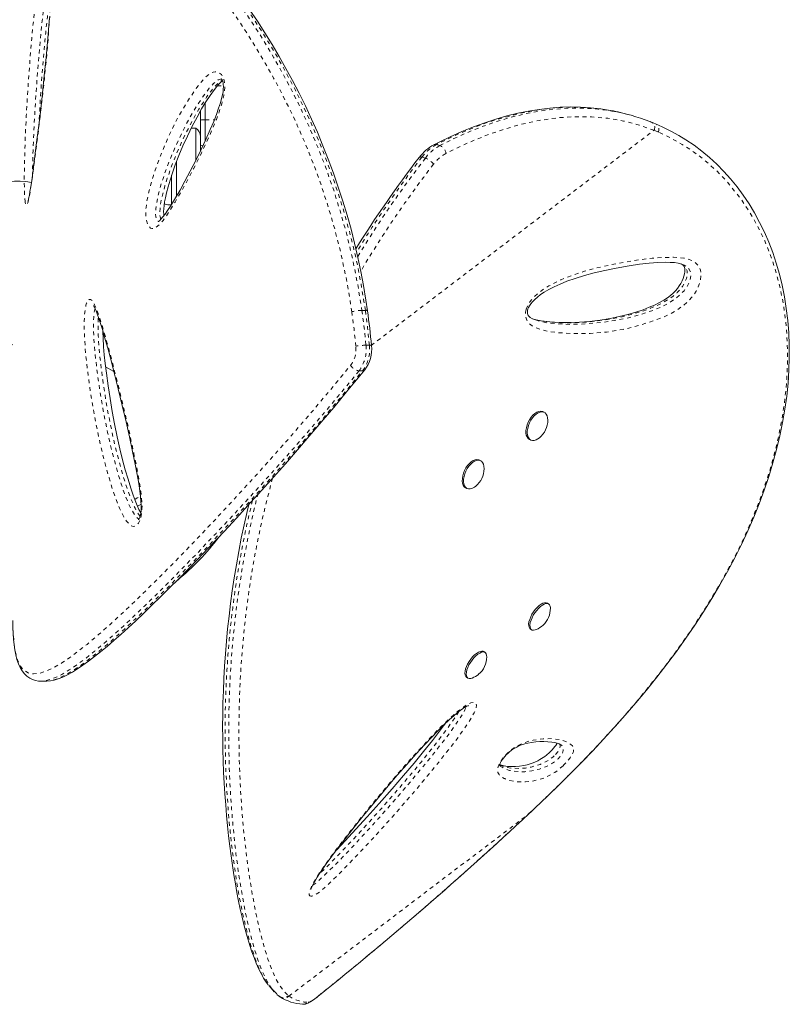
# Model space of a CAD drawing. Extents: x 2179 to 2739, y 1792 to 2365.
# Drawn here: x 2615 to 2635, y 2038 to 2063 of the extents above; entities that cross this region are included whole.
import ezdxf

# ---------------------------------------------------------------- set-up
doc = ezdxf.new("R2010")
doc.units = 0
doc.header["$LTSCALE"] = 0.125
doc.header["$MEASUREMENT"] = 0
doc.linetypes.add('PHANTOM', pattern=[0.5, 0.25, -0.05, 0.05, -0.05, 0.05, -0.05])
doc.layers.get('0').update_dxf_attribs({"linetype": 'CONTINUOUS'})

msp = doc.modelspace()

# ---------------------------------------------------------------- linework, layer by layer
at = {"color": 8, "linetype": 'PHANTOM', "lineweight": 0}
for p, q in [((2620.434, 2061.676), (2620.589, 2061.676)), ((2620.121, 2060.801), (2620.357, 2060.801)), ((2624.428, 2054.942), (2631.774, 2060.525)), ((2631.885, 2060.479), (2631.774, 2060.525)), ((2626.122, 2060.155), (2626.211, 2060.13)), ((2625.835, 2059.803), (2625.745, 2059.827)), ((2624.188, 2055.851), (2624.276, 2055.851)), ((2624.293, 2054.946), (2624.381, 2054.946)), ((2622.292, 2038.049), (2628.516, 2042.78)), ((2628.516, 2042.78), (2628.676, 2042.93)), ((2628.516, 2042.78), (2628.519, 2042.781)), ((2628.676, 2042.93), (2628.678, 2042.932)), ((2622.278, 2038.06), (2622.292, 2038.049)), ((2623.052, 2038.052), (2623.044, 2038.044))]:
    msp.add_line(p, q, dxfattribs=at)
at = {"color": 7, "linetype": 'Continuous', "lineweight": 15}
for p, q in [((2620.121, 2061.239), (2620.121, 2060.801)), ((2619.996, 2060.786), (2619.996, 2061.029)), ((2631.179, 2060.914), (2631.09, 2060.938)), ((2619.996, 2060.137), (2619.996, 2060.786)), ((2620.121, 2060.801), (2620.121, 2060.257)), ((2619.871, 2060.579), (2619.756, 2060.579)), ((2619.871, 2060.579), (2619.871, 2059.746)), ((2619.996, 2059.992), (2619.996, 2060.137)), ((2619.371, 2059.708), (2619.371, 2058.819)), ((2619.246, 2058.612), (2619.246, 2059.357)), ((2628.672, 2055.615), (2628.684, 2055.611)), ((2617.532, 2054.388), (2617.744, 2054.266)), ((2628.921, 2053.206), (2628.886, 2053.222)), ((2628.539, 2052.502), (2628.574, 2052.485)), ((2627.268, 2051.949), (2627.233, 2051.966)), ((2626.886, 2051.245), (2626.921, 2051.228)), ((2629.039, 2048.227), (2629.004, 2048.25)), ((2628.558, 2047.587), (2628.593, 2047.563)), ((2627.386, 2046.97), (2627.351, 2046.994)), ((2615.86, 2046.227), (2615.984, 2046.227)), ((2626.904, 2046.33), (2626.939, 2046.306)), ((2629.375, 2044.555), (2629.362, 2044.567)), ((2621.981, 2038.097), (2622.025, 2038.056)), ((2622.028, 2038.06), (2622.041, 2038.049)), ((2622.041, 2038.049), (2622.06, 2038.035))]:
    msp.add_line(p, q, dxfattribs=at)
at = {"color": 8, "linetype": 'PHANTOM', "lineweight": 0, "flags": 128}
for points in [[(2616.135, 2068.123), (2616.212, 2068.117), (2616.338, 2068.091), (2616.472, 2068.052), (2616.698, 2067.963), (2616.914, 2067.857), (2617.143, 2067.727), (2617.356, 2067.591), (2617.579, 2067.437), (2617.832, 2067.248), (2618.096, 2067.036), (2618.369, 2066.802), (2618.651, 2066.546), (2618.871, 2066.336), (2619.095, 2066.113), (2619.439, 2065.753), (2619.731, 2065.43), (2620.026, 2065.087), (2620.264, 2064.797), (2620.502, 2064.494), (2620.741, 2064.178), (2620.98, 2063.848), (2621.33, 2063.334), (2621.619, 2062.882), (2621.902, 2062.41), (2622.123, 2062.017), (2622.34, 2061.611), (2622.55, 2061.192), (2622.753, 2060.76), (2622.993, 2060.207), (2623.219, 2059.637), (2623.428, 2059.049), (2623.62, 2058.444), (2623.793, 2057.823), (2623.947, 2057.18), (2624.078, 2056.524), (2624.188, 2055.851), (2624.188, 2055.851), (2624.188, 2055.851)], [(2624.276, 2055.851), (2624.276, 2055.851), (2624.232, 2056.136), (2624.157, 2056.58), (2624.071, 2057.02), (2623.978, 2057.439), (2623.876, 2057.852), (2623.764, 2058.263), (2623.643, 2058.667), (2623.401, 2059.39), (2623.133, 2060.093), (2622.856, 2060.74), (2622.658, 2061.166), (2622.452, 2061.58), (2622.238, 2061.985), (2622.018, 2062.378), (2621.792, 2062.761), (2621.561, 2063.131), (2621.326, 2063.491), (2621.089, 2063.838), (2620.854, 2064.164), (2620.618, 2064.479), (2620.381, 2064.781), (2620.144, 2065.072), (2619.907, 2065.351), (2619.672, 2065.617), (2619.438, 2065.871), (2619.206, 2066.111), (2618.982, 2066.335), (2618.762, 2066.546), (2618.53, 2066.758), (2618.304, 2066.956), (2617.975, 2067.226), (2617.659, 2067.463), (2617.36, 2067.665), (2617.077, 2067.833), (2616.813, 2067.965), (2616.569, 2068.06), (2616.432, 2068.098), (2616.303, 2068.122), (2616.243, 2068.126)], [(2623.924, 2055.813), (2623.878, 2056.109), (2623.771, 2056.722), (2623.641, 2057.329), (2623.491, 2057.927), (2623.323, 2058.508), (2623.138, 2059.077), (2622.941, 2059.619), (2622.73, 2060.148), (2622.51, 2060.654), (2622.312, 2061.073), (2622.107, 2061.483), (2621.895, 2061.881), (2621.677, 2062.269), (2621.453, 2062.645), (2621.225, 2063.01), (2620.993, 2063.362), (2620.758, 2063.703), (2620.524, 2064.026), (2620.29, 2064.336), (2620.055, 2064.635), (2619.82, 2064.921), (2619.585, 2065.196), (2619.352, 2065.458), (2619.12, 2065.707), (2618.891, 2065.944), (2618.669, 2066.165), (2618.45, 2066.373), (2618.172, 2066.626), (2617.902, 2066.857), (2617.64, 2067.067), (2617.387, 2067.256), (2617.13, 2067.432), (2616.907, 2067.571), (2616.694, 2067.689), (2616.512, 2067.777), (2616.288, 2067.865), (2616.082, 2067.92), (2615.903, 2067.942), (2615.752, 2067.935), (2615.618, 2067.899), (2615.502, 2067.836), (2615.401, 2067.744), (2615.335, 2067.654), (2615.279, 2067.547), (2615.231, 2067.421), (2615.192, 2067.277), (2615.162, 2067.113), (2615.14, 2066.929), (2615.132, 2066.814)], [(2615.447, 2058.653), (2615.444, 2058.675), (2615.432, 2058.784), (2615.427, 2058.887), (2615.423, 2058.995), (2615.42, 2059.194), (2615.421, 2059.394), (2615.424, 2059.593), (2615.435, 2060.035), (2615.452, 2060.47), (2615.473, 2060.898), (2615.497, 2061.321), (2615.524, 2061.738), (2615.567, 2062.33), (2615.616, 2062.912), (2615.651, 2063.297), (2615.691, 2063.675), (2615.734, 2064.046), (2615.785, 2064.4), (2615.811, 2064.549), (2615.84, 2064.687), (2615.868, 2064.788), (2615.899, 2064.869), (2615.919, 2064.902), (2615.941, 2064.922), (2615.963, 2064.925), (2615.985, 2064.909), (2616.005, 2064.879), (2616.023, 2064.836), (2616.046, 2064.759), (2616.065, 2064.664), (2616.078, 2064.572), (2616.088, 2064.475), (2616.097, 2064.296), (2616.1, 2064.112), (2616.097, 2063.86), (2616.087, 2063.609), (2616.072, 2063.362), (2616.055, 2063.118), (2616.003, 2062.492), (2615.944, 2061.88), (2615.878, 2061.281), (2615.809, 2060.698), (2615.738, 2060.131), (2615.666, 2059.583), (2615.63, 2059.319), (2615.593, 2059.065), (2615.554, 2058.831), (2615.537, 2058.743), (2615.519, 2058.666), (2615.507, 2058.626), (2615.494, 2058.596), (2615.475, 2058.582), (2615.457, 2058.613), (2615.447, 2058.653)], [(2616.066, 2064.603), (2616.051, 2064.548), (2616.024, 2064.421), (2616, 2064.284), (2615.95, 2063.942), (2615.907, 2063.582), (2615.867, 2063.209), (2615.831, 2062.829), (2615.782, 2062.252), (2615.738, 2061.667), (2615.711, 2061.258), (2615.686, 2060.845), (2615.665, 2060.425), (2615.648, 2060), (2615.637, 2059.568), (2615.634, 2059.388), (2615.634, 2059.385)], [(2620.598, 2061.851), (2620.617, 2061.769), (2620.624, 2061.648), (2620.617, 2061.539), (2620.6, 2061.432), (2620.548, 2061.214), (2620.481, 2061.007), (2620.407, 2060.809), (2620.219, 2060.36), (2620.019, 2059.933), (2619.813, 2059.524), (2619.656, 2059.227), (2619.498, 2058.94), (2619.337, 2058.663), (2619.317, 2058.629), (2619.296, 2058.596), (2619.276, 2058.563), (2619.194, 2058.432), (2619.11, 2058.304), (2619.023, 2058.183), (2618.933, 2058.078), (2618.839, 2058), (2618.769, 2057.972), (2618.733, 2057.972), (2618.698, 2057.987), (2618.649, 2058.037), (2618.611, 2058.12), (2618.589, 2058.21), (2618.578, 2058.297), (2618.575, 2058.387), (2618.581, 2058.517), (2618.597, 2058.644), (2618.644, 2058.893), (2618.705, 2059.129), (2618.774, 2059.355), (2618.955, 2059.866), (2619.159, 2060.352), (2619.383, 2060.809), (2619.629, 2061.235), (2619.894, 2061.626), (2620.012, 2061.777), (2620.136, 2061.911), (2620.27, 2062.011), (2620.323, 2062.035), (2620.378, 2062.046), (2620.424, 2062.043), (2620.47, 2062.027), (2620.537, 2061.971), (2620.589, 2061.878), (2620.598, 2061.851)], [(2620.541, 2061.858), (2620.538, 2061.859), (2620.457, 2061.831), (2620.334, 2061.739), (2620.22, 2061.615), (2620.112, 2061.475), (2619.898, 2061.158), (2619.698, 2060.817), (2619.511, 2060.458), (2619.331, 2060.074), (2619.164, 2059.672), (2619.014, 2059.25), (2618.948, 2059.039), (2618.891, 2058.819), (2618.847, 2058.587), (2618.834, 2058.488), (2618.829, 2058.386), (2618.837, 2058.275), (2618.849, 2058.227), (2618.866, 2058.189), (2618.888, 2058.166), (2618.919, 2058.16)], [(2618.965, 2058.214), (2618.962, 2058.218), (2618.948, 2058.276), (2618.941, 2058.331), (2618.94, 2058.39), (2618.946, 2058.497), (2618.959, 2058.603), (2618.985, 2058.742), (2619.016, 2058.877), (2619.072, 2059.083), (2619.134, 2059.283), (2619.273, 2059.669), (2619.426, 2060.043), (2619.592, 2060.403), (2619.767, 2060.746), (2619.953, 2061.074), (2620.154, 2061.385), (2620.26, 2061.531), (2620.372, 2061.667), (2620.474, 2061.768), (2620.528, 2061.811), (2620.559, 2061.829)], [(2630.591, 2061.047), (2630.389, 2061.08), (2630.065, 2061.113), (2629.738, 2061.126), (2629.405, 2061.12), (2629.07, 2061.095), (2628.802, 2061.062), (2628.262, 2060.961), (2627.719, 2060.816), (2627.32, 2060.683), (2626.92, 2060.527), (2626.521, 2060.351), (2626.122, 2060.155)], [(2626.211, 2060.13), (2626.572, 2060.309), (2626.935, 2060.472), (2627.3, 2060.618), (2627.667, 2060.747), (2628.039, 2060.859), (2628.412, 2060.95), (2628.786, 2061.022), (2629.159, 2061.071), (2629.45, 2061.094), (2629.739, 2061.102), (2630.027, 2061.096), (2630.312, 2061.075), (2630.595, 2061.039), (2630.68, 2061.023)], [(2631.774, 2060.525), (2631.383, 2060.661), (2630.982, 2060.765), (2630.573, 2060.836), (2630.146, 2060.874), (2629.713, 2060.879), (2629.276, 2060.851), (2628.798, 2060.783), (2628.317, 2060.679), (2627.836, 2060.541), (2627.345, 2060.366), (2626.854, 2060.159), (2626.367, 2059.922)], [(2631.885, 2060.479), (2631.897, 2060.536), (2631.894, 2060.599), (2631.883, 2060.629), (2631.867, 2060.657), (2631.843, 2060.679), (2631.827, 2060.687)], [(2628.676, 2042.93), (2629.129, 2043.363), (2629.574, 2043.801), (2630.012, 2044.247), (2630.437, 2044.697), (2630.852, 2045.154), (2631.257, 2045.62), (2631.647, 2046.091), (2632.022, 2046.567), (2632.403, 2047.079), (2632.763, 2047.594), (2633.104, 2048.116), (2633.422, 2048.642), (2633.642, 2049.031), (2633.849, 2049.422), (2634.043, 2049.815), (2634.224, 2050.21), (2634.393, 2050.609), (2634.546, 2051.008), (2634.686, 2051.409), (2634.811, 2051.81), (2634.918, 2052.204), (2635.01, 2052.597), (2635.118, 2053.172), (2635.175, 2053.585), (2635.214, 2053.995), (2635.235, 2054.405), (2635.238, 2054.811), (2635.221, 2055.217), (2635.185, 2055.618), (2635.129, 2056.016), (2635.053, 2056.406), (2634.928, 2056.885), (2634.799, 2057.274), (2634.647, 2057.652), (2634.471, 2058.021), (2634.272, 2058.375), (2634, 2058.781), (2633.682, 2059.175), (2633.388, 2059.481), (2633.071, 2059.761), (2632.796, 2059.97), (2632.507, 2060.159), (2632.202, 2060.328), (2631.885, 2060.48)], [(2628.451, 2055.879), (2628.462, 2055.911), (2628.52, 2056.03), (2628.581, 2056.115), (2628.648, 2056.191), (2628.775, 2056.307), (2628.909, 2056.404), (2629.044, 2056.486), (2629.351, 2056.642), (2629.658, 2056.767), (2629.966, 2056.866), (2630.273, 2056.948), (2630.578, 2057.018), (2631.01, 2057.104), (2631.439, 2057.17), (2631.722, 2057.203), (2632.002, 2057.224), (2632.279, 2057.23), (2632.546, 2057.206), (2632.661, 2057.18), (2632.769, 2057.139), (2632.852, 2057.089), (2632.922, 2057.017), (2632.955, 2056.962), (2632.978, 2056.897), (2632.991, 2056.821), (2632.991, 2056.737), (2632.981, 2056.656), (2632.96, 2056.573), (2632.918, 2056.459), (2632.864, 2056.35), (2632.808, 2056.263), (2632.748, 2056.183), (2632.633, 2056.062), (2632.513, 2055.961), (2632.345, 2055.845), (2632.175, 2055.751), (2632.005, 2055.673), (2631.837, 2055.606), (2631.401, 2055.463), (2630.968, 2055.357), (2630.538, 2055.287), (2630.113, 2055.251), (2629.692, 2055.247), (2629.277, 2055.273), (2629.074, 2055.298), (2628.875, 2055.341), (2628.684, 2055.41), (2628.609, 2055.45), (2628.54, 2055.502), (2628.501, 2055.544), (2628.468, 2055.595), (2628.437, 2055.69), (2628.436, 2055.806), (2628.451, 2055.879)], [(2632.479, 2057.055), (2632.504, 2057.044), (2632.555, 2057.004), (2632.599, 2056.95), (2632.629, 2056.875), (2632.634, 2056.785), (2632.614, 2056.682), (2632.587, 2056.607), (2632.553, 2056.538), (2632.511, 2056.472), (2632.446, 2056.387), (2632.373, 2056.311), (2632.266, 2056.22), (2632.156, 2056.143), (2632.039, 2056.072), (2631.921, 2056.01), (2631.684, 2055.906), (2631.441, 2055.819), (2631.199, 2055.747), (2630.853, 2055.665), (2630.509, 2055.604), (2630.019, 2055.546), (2629.533, 2055.525), (2629.285, 2055.53), (2629.039, 2055.549), (2628.795, 2055.586), (2628.675, 2055.615), (2628.616, 2055.635)], [(2628.697, 2055.606), (2628.8, 2055.57), (2628.992, 2055.53), (2629.188, 2055.507), (2629.595, 2055.487), (2630.007, 2055.499), (2630.423, 2055.539), (2630.742, 2055.586), (2631.064, 2055.649), (2631.388, 2055.732), (2631.715, 2055.84), (2631.928, 2055.926), (2632.142, 2056.034), (2632.354, 2056.174), (2632.455, 2056.259), (2632.552, 2056.361), (2632.639, 2056.486), (2632.678, 2056.562), (2632.707, 2056.642), (2632.727, 2056.746), (2632.719, 2056.846), (2632.679, 2056.929), (2632.622, 2056.986), (2632.554, 2057.027), (2632.534, 2057.034)], [(2618.419, 2050.395), (2618.383, 2050.324), (2618.351, 2050.283), (2618.316, 2050.255), (2618.249, 2050.24), (2618.2, 2050.256), (2618.153, 2050.29), (2618.075, 2050.379), (2618.004, 2050.493), (2617.894, 2050.716), (2617.795, 2050.964), (2617.705, 2051.229), (2617.622, 2051.503), (2617.476, 2052.034), (2617.347, 2052.588), (2617.233, 2053.162), (2617.135, 2053.753), (2617.054, 2054.359), (2617.015, 2054.721), (2616.987, 2055.09), (2616.977, 2055.332), (2616.976, 2055.575), (2616.984, 2055.72), (2616.998, 2055.86), (2617.021, 2055.985), (2617.038, 2056.039), (2617.058, 2056.084), (2617.101, 2056.133), (2617.142, 2056.135), (2617.169, 2056.118), (2617.194, 2056.089), (2617.247, 2055.997), (2617.295, 2055.885), (2617.391, 2055.614), (2617.481, 2055.323), (2617.567, 2055.018), (2617.651, 2054.708), (2617.814, 2054.084), (2617.972, 2053.446), (2618.125, 2052.794), (2618.269, 2052.129), (2618.334, 2051.808), (2618.394, 2051.481), (2618.445, 2051.147), (2618.465, 2050.97), (2618.477, 2050.789), (2618.476, 2050.698), (2618.47, 2050.607), (2618.456, 2050.519), (2618.435, 2050.439), (2618.419, 2050.395)], [(2617.26, 2055.9), (2617.251, 2055.874), (2617.235, 2055.79), (2617.223, 2055.677), (2617.218, 2055.56), (2617.218, 2055.34), (2617.228, 2055.121), (2617.255, 2054.766), (2617.292, 2054.419), (2617.373, 2053.824), (2617.47, 2053.244), (2617.583, 2052.681), (2617.711, 2052.136), (2617.854, 2051.614), (2617.935, 2051.35), (2618.022, 2051.095), (2618.117, 2050.857), (2618.223, 2050.642), (2618.284, 2050.542), (2618.352, 2050.464), (2618.386, 2050.44), (2618.398, 2050.436)], [(2624.028, 2054.922), (2623.982, 2055.369), (2623.924, 2055.813)], [(2624.188, 2055.851), (2624.246, 2055.4), (2624.293, 2054.946)], [(2624.381, 2054.946), (2624.334, 2055.4), (2624.276, 2055.851)], [(2618.427, 2050.506), (2618.409, 2050.526), (2618.352, 2050.613), (2618.298, 2050.713), (2618.183, 2050.971), (2618.079, 2051.255), (2617.985, 2051.555), (2617.898, 2051.864), (2617.766, 2052.384), (2617.648, 2052.922), (2617.544, 2053.477), (2617.456, 2054.048), (2617.385, 2054.634), (2617.359, 2054.912), (2617.34, 2055.196), (2617.334, 2055.483), (2617.338, 2055.639), (2617.342, 2055.686)], [(2615.121, 2047.799), (2615.13, 2047.488), (2615.152, 2047.213), (2615.19, 2046.977), (2615.242, 2046.782), (2615.31, 2046.631), (2615.406, 2046.512), (2615.523, 2046.441), (2615.66, 2046.415), (2615.822, 2046.432), (2616.005, 2046.491), (2616.208, 2046.588), (2616.398, 2046.701), (2616.602, 2046.839), (2616.819, 2047), (2617.049, 2047.182), (2617.348, 2047.434), (2617.664, 2047.714), (2617.996, 2048.02), (2618.342, 2048.349), (2618.777, 2048.773), (2619.231, 2049.228), (2619.702, 2049.711), (2620.189, 2050.221), (2620.69, 2050.756), (2621.203, 2051.313), (2621.727, 2051.892), (2622.26, 2052.493), (2622.8, 2053.116), (2623.345, 2053.761), (2623.893, 2054.423)], [(2624.112, 2054.281), (2623.564, 2053.616), (2623.019, 2052.97), (2622.478, 2052.346), (2621.942, 2051.741), (2621.415, 2051.157), (2620.902, 2050.598), (2620.4, 2050.063), (2619.911, 2049.549), (2619.436, 2049.061), (2618.981, 2048.604), (2618.544, 2048.177), (2618.196, 2047.846), (2617.863, 2047.539), (2617.545, 2047.257), (2617.243, 2047.002), (2617.012, 2046.818), (2616.794, 2046.656), (2616.588, 2046.517), (2616.396, 2046.403), (2616.245, 2046.327), (2616.104, 2046.272), (2615.974, 2046.238), (2615.861, 2046.227)], [(2615.984, 2046.228), (2616.087, 2046.236), (2616.218, 2046.269), (2616.36, 2046.324), (2616.514, 2046.401), (2616.704, 2046.514), (2616.907, 2046.652), (2617.124, 2046.814), (2617.354, 2046.997), (2617.65, 2047.248), (2617.964, 2047.528), (2618.295, 2047.833), (2618.642, 2048.164), (2619.077, 2048.591), (2619.532, 2049.049), (2620.003, 2049.535), (2620.49, 2050.047), (2620.993, 2050.586), (2621.509, 2051.15), (2622.032, 2051.732), (2622.564, 2052.336), (2623.106, 2052.964), (2623.654, 2053.615), (2624.201, 2054.281)], [(2624.201, 2054.281), (2624.157, 2054.281), (2624.112, 2054.281)], [(2621.869, 2051.496), (2621.859, 2051.459), (2621.745, 2051.029), (2621.639, 2050.598), (2621.542, 2050.164), (2621.453, 2049.731), (2621.372, 2049.299), (2621.302, 2048.879), (2621.239, 2048.462), (2621.185, 2048.049), (2621.138, 2047.639), (2621.098, 2047.234), (2621.065, 2046.834), (2621.038, 2046.441), (2621.018, 2046.054), (2621.003, 2045.622), (2620.994, 2045.2), (2620.993, 2044.789), (2620.998, 2044.39), (2621.008, 2044.003), (2621.024, 2043.628), (2621.044, 2043.266), (2621.068, 2042.917), (2621.095, 2042.59), (2621.125, 2042.275), (2621.161, 2041.946), (2621.199, 2041.632), (2621.239, 2041.332), (2621.282, 2041.045), (2621.327, 2040.772), (2621.397, 2040.388), (2621.47, 2040.034), (2621.561, 2039.65), (2621.654, 2039.308), (2621.748, 2039.008), (2621.845, 2038.748), (2621.943, 2038.525), (2622.044, 2038.34), (2622.16, 2038.178), (2622.278, 2038.06)], [(2618.287, 2050.945), (2618.352, 2050.984), (2618.437, 2051.021)], [(2621.859, 2038.235), (2621.78, 2038.342), (2621.68, 2038.521), (2621.582, 2038.739), (2621.485, 2038.997), (2621.39, 2039.296), (2621.297, 2039.634), (2621.206, 2040.016), (2621.158, 2040.243), (2621.111, 2040.485), (2621.065, 2040.74), (2621.02, 2041.011), (2620.977, 2041.297), (2620.916, 2041.757), (2620.861, 2042.253), (2620.831, 2042.567), (2620.804, 2042.896), (2620.78, 2043.239), (2620.76, 2043.597), (2620.744, 2043.969), (2620.734, 2044.357), (2620.728, 2044.759), (2620.73, 2045.177), (2620.738, 2045.609), (2620.754, 2046.055), (2620.773, 2046.436), (2620.799, 2046.827), (2620.832, 2047.226), (2620.872, 2047.634), (2620.919, 2048.05), (2620.975, 2048.474), (2621.039, 2048.903), (2621.111, 2049.338), (2621.191, 2049.766), (2621.279, 2050.198), (2621.376, 2050.631), (2621.481, 2051.064)], [(2621.346, 2050.915), (2621.292, 2050.694), (2621.193, 2050.258), (2621.103, 2049.822), (2621.021, 2049.386), (2620.95, 2048.964), (2620.887, 2048.545), (2620.831, 2048.129), (2620.783, 2047.717), (2620.743, 2047.309), (2620.709, 2046.907), (2620.682, 2046.511), (2620.661, 2046.122), (2620.645, 2045.686), (2620.636, 2045.26), (2620.635, 2044.847), (2620.639, 2044.446), (2620.649, 2044.058), (2620.675, 2043.493), (2620.71, 2042.959), (2620.737, 2042.631), (2620.768, 2042.316), (2620.804, 2041.983), (2620.843, 2041.666), (2620.885, 2041.362), (2620.928, 2041.074), (2620.973, 2040.806), (2621.02, 2040.552), (2621.067, 2040.311), (2621.116, 2040.084), (2621.208, 2039.705), (2621.302, 2039.368), (2621.398, 2039.074), (2621.496, 2038.819), (2621.596, 2038.602), (2621.698, 2038.424), (2621.767, 2038.333)], [(2622.864, 2040.644), (2622.833, 2040.656), (2622.819, 2040.679), (2622.815, 2040.712), (2622.834, 2040.798), (2622.865, 2040.874), (2622.906, 2040.956), (2622.997, 2041.112), (2623.101, 2041.273), (2623.292, 2041.548), (2623.495, 2041.824), (2623.704, 2042.098), (2623.917, 2042.369), (2624.322, 2042.875), (2624.735, 2043.376), (2625.153, 2043.866), (2625.576, 2044.342), (2626.003, 2044.8), (2626.255, 2045.056), (2626.508, 2045.296), (2626.671, 2045.438), (2626.832, 2045.56), (2626.925, 2045.619), (2627.013, 2045.662), (2627.089, 2045.679), (2627.119, 2045.675), (2627.143, 2045.66), (2627.161, 2045.602), (2627.15, 2045.527), (2627.129, 2045.469), (2627.102, 2045.407), (2627.024, 2045.266), (2626.933, 2045.124), (2626.72, 2044.819), (2626.495, 2044.52), (2626.262, 2044.225), (2626.026, 2043.933), (2625.551, 2043.364), (2625.067, 2042.805), (2624.574, 2042.256), (2624.075, 2041.72), (2623.835, 2041.469), (2623.593, 2041.224), (2623.351, 2040.988), (2623.225, 2040.872), (2623.1, 2040.766), (2623.04, 2040.72), (2622.983, 2040.683), (2622.931, 2040.657), (2622.887, 2040.644), (2622.864, 2040.644)], [(2622.908, 2040.93), (2622.911, 2040.932), (2622.994, 2040.99), (2623.103, 2041.084), (2623.215, 2041.187), (2623.45, 2041.416), (2623.684, 2041.655), (2623.917, 2041.899), (2624.572, 2042.609), (2625.215, 2043.341), (2625.842, 2044.09), (2626.071, 2044.373), (2626.297, 2044.66), (2626.514, 2044.95), (2626.72, 2045.247), (2626.796, 2045.365), (2626.862, 2045.482), (2626.891, 2045.554), (2626.893, 2045.567)], [(2626.705, 2045.44), (2626.65, 2045.35), (2626.512, 2045.148), (2626.366, 2044.948), (2626.054, 2044.539), (2625.731, 2044.137), (2625.402, 2043.742), (2625.068, 2043.352), (2624.61, 2042.83), (2624.145, 2042.317), (2623.674, 2041.816), (2623.444, 2041.578), (2623.213, 2041.348), (2623.086, 2041.23)], [(2629.409, 2044.032), (2629.345, 2043.974), (2629.262, 2043.906), (2629.193, 2043.858), (2629.131, 2043.819), (2629.014, 2043.757), (2628.911, 2043.713), (2628.817, 2043.682), (2628.615, 2043.632), (2628.432, 2043.611), (2628.262, 2043.612), (2628.141, 2043.624), (2628.027, 2043.648), (2627.92, 2043.685), (2627.907, 2043.69), (2627.895, 2043.696), (2627.882, 2043.702), (2627.834, 2043.73), (2627.788, 2043.762), (2627.748, 2043.802), (2627.72, 2043.857), (2627.71, 2043.932), (2627.723, 2044.003), (2627.739, 2044.048), (2627.764, 2044.1), (2627.819, 2044.187), (2627.89, 2044.277), (2627.959, 2044.35), (2628.022, 2044.408), (2628.083, 2044.457), (2628.166, 2044.514), (2628.243, 2044.559), (2628.387, 2044.624), (2628.517, 2044.665), (2628.635, 2044.692), (2628.892, 2044.729), (2629.12, 2044.736), (2629.318, 2044.713), (2629.482, 2044.662), (2629.612, 2044.586), (2629.655, 2044.545), (2629.682, 2044.491), (2629.681, 2044.413), (2629.67, 2044.375), (2629.65, 2044.33), (2629.625, 2044.286), (2629.591, 2044.236), (2629.52, 2044.147), (2629.432, 2044.053), (2629.409, 2044.032)], [(2629.32, 2044.59), (2629.331, 2044.56), (2629.332, 2044.53), (2629.325, 2044.492), (2629.314, 2044.462), (2629.295, 2044.426), (2629.263, 2044.38), (2629.229, 2044.338), (2629.189, 2044.296), (2629.181, 2044.288)], [(2629.268, 2044.202), (2629.279, 2044.213), (2629.324, 2044.261), (2629.357, 2044.303), (2629.394, 2044.361), (2629.416, 2044.423), (2629.416, 2044.493), (2629.391, 2044.541), (2629.375, 2044.555)], [(2629.181, 2044.288), (2629.146, 2044.257), (2629.094, 2044.216), (2629.087, 2044.211), (2629.036, 2044.176), (2628.988, 2044.148), (2628.9, 2044.103), (2628.813, 2044.066), (2628.732, 2044.037), (2628.581, 2043.997), (2628.439, 2043.972), (2628.306, 2043.96), (2628.056, 2043.97), (2627.941, 2043.991), (2627.833, 2044.025), (2627.807, 2044.036), (2627.795, 2044.041), (2627.788, 2044.044), (2627.764, 2044.056)], [(2627.773, 2044.029), (2627.781, 2044.021), (2627.825, 2043.992), (2627.872, 2043.965), (2627.884, 2043.959), (2627.897, 2043.954), (2627.91, 2043.948), (2628.016, 2043.912), (2628.13, 2043.889), (2628.251, 2043.877), (2628.419, 2043.876), (2628.6, 2043.897), (2628.801, 2043.946), (2628.888, 2043.974), (2628.983, 2044.014), (2629.092, 2044.071), (2629.138, 2044.1), (2629.189, 2044.136), (2629.237, 2044.174), (2629.268, 2044.202)], [(2622.789, 2037.889), (2622.804, 2037.891), (2622.825, 2037.898), (2622.851, 2037.912), (2622.883, 2037.93), (2622.92, 2037.954), (2622.961, 2037.983), (2623.005, 2038.016), (2623.052, 2038.052)]]:
    msp.add_lwpolyline(points, dxfattribs=at)
at = {"color": 7, "linetype": 'Continuous', "lineweight": 15, "flags": 128}
for points in [[(2624.332, 2055.84), (2624.29, 2056.112), (2624.225, 2056.5), (2624.159, 2056.856), (2624.082, 2057.226), (2623.997, 2057.594), (2623.904, 2057.96), (2623.802, 2058.324), (2623.692, 2058.689), (2623.574, 2059.052), (2623.448, 2059.416), (2623.314, 2059.777), (2623.175, 2060.126), (2623.03, 2060.474), (2622.877, 2060.818), (2622.719, 2061.157), (2622.555, 2061.489), (2622.386, 2061.815), (2622.215, 2062.131), (2622.037, 2062.445), (2621.854, 2062.754), (2621.666, 2063.057), (2621.475, 2063.354), (2621.281, 2063.644)], [(2616.072, 2063.451), (2616.058, 2063.246), (2616.04, 2063.009), (2616.016, 2062.718), (2615.988, 2062.415), (2615.957, 2062.099), (2615.922, 2061.765), (2615.882, 2061.406), (2615.837, 2061.007), (2615.795, 2060.649), (2615.749, 2060.275), (2615.705, 2059.924), (2615.668, 2059.639), (2615.638, 2059.417), (2615.612, 2059.226), (2615.586, 2059.055), (2615.567, 2058.939), (2615.552, 2058.85), (2615.538, 2058.78), (2615.528, 2058.736), (2615.52, 2058.706), (2615.515, 2058.69), (2615.513, 2058.685), (2615.514, 2058.685)], [(2620.536, 2061.861), (2620.537, 2061.86), (2620.545, 2061.852), (2620.556, 2061.837), (2620.567, 2061.811), (2620.573, 2061.795), (2620.582, 2061.758), (2620.588, 2061.714), (2620.59, 2061.66), (2620.588, 2061.597), (2620.58, 2061.527), (2620.566, 2061.447), (2620.544, 2061.349), (2620.512, 2061.237), (2620.467, 2061.096), (2620.409, 2060.933), (2620.338, 2060.754), (2620.251, 2060.546), (2620.136, 2060.289), (2620.013, 2060.027), (2619.879, 2059.755), (2619.73, 2059.466), (2619.592, 2059.207), (2619.464, 2058.975), (2619.343, 2058.768), (2619.213, 2058.557), (2619.139, 2058.442), (2619.074, 2058.349), (2619.018, 2058.275), (2618.968, 2058.218), (2618.937, 2058.187), (2618.915, 2058.167), (2618.901, 2058.157), (2618.897, 2058.154), (2618.897, 2058.154)], [(2619.043, 2058.308), (2619.04, 2058.35), (2619.039, 2058.414), (2619.043, 2058.491), (2619.051, 2058.575), (2619.065, 2058.669), (2619.086, 2058.775), (2619.115, 2058.899), (2619.156, 2059.058), (2619.207, 2059.234), (2619.268, 2059.419), (2619.342, 2059.627), (2619.436, 2059.872), (2619.54, 2060.119), (2619.654, 2060.371), (2619.782, 2060.632), (2619.906, 2060.87), (2620.024, 2061.078), (2620.138, 2061.264), (2620.249, 2061.432), (2620.358, 2061.581), (2620.424, 2061.664), (2620.483, 2061.731), (2620.534, 2061.782), (2620.568, 2061.81)], [(2630.581, 2061.051), (2630.382, 2061.083), (2630.126, 2061.11), (2629.867, 2061.126), (2629.604, 2061.13), (2629.336, 2061.122), (2629.065, 2061.102), (2628.792, 2061.069), (2628.516, 2061.025), (2628.237, 2060.968), (2627.954, 2060.899), (2627.667, 2060.816), (2627.376, 2060.722), (2627.082, 2060.614), (2626.784, 2060.493), (2626.481, 2060.358), (2626.175, 2060.21), (2626.058, 2060.149)], [(2628.679, 2042.93), (2629.014, 2043.249), (2629.301, 2043.527), (2629.603, 2043.826), (2629.892, 2044.119), (2630.179, 2044.417), (2630.464, 2044.72), (2630.746, 2045.029), (2631.025, 2045.344), (2631.302, 2045.666), (2631.576, 2045.995), (2631.847, 2046.332), (2632.104, 2046.665), (2632.355, 2047.001), (2632.598, 2047.34), (2632.833, 2047.682), (2633.059, 2048.027), (2633.276, 2048.375), (2633.483, 2048.723), (2633.68, 2049.073), (2633.866, 2049.424), (2634.042, 2049.776), (2634.207, 2050.129), (2634.361, 2050.481), (2634.503, 2050.833), (2634.634, 2051.186), (2634.753, 2051.539), (2634.861, 2051.892), (2634.956, 2052.243), (2635.04, 2052.591), (2635.111, 2052.938), (2635.17, 2053.283), (2635.217, 2053.625), (2635.252, 2053.963), (2635.275, 2054.297), (2635.285, 2054.626), (2635.283, 2054.95), (2635.27, 2055.271), (2635.244, 2055.588), (2635.207, 2055.899), (2635.158, 2056.205), (2635.098, 2056.504), (2635.028, 2056.795), (2634.946, 2057.079), (2634.853, 2057.355), (2634.751, 2057.623), (2634.638, 2057.883), (2634.515, 2058.135), (2634.382, 2058.379), (2634.24, 2058.615), (2634.089, 2058.841), (2633.929, 2059.057), (2633.761, 2059.263), (2633.586, 2059.458), (2633.404, 2059.642), (2633.215, 2059.817), (2633.017, 2059.981), (2632.813, 2060.135), (2632.602, 2060.278), (2632.412, 2060.394), (2632.207, 2060.506), (2631.987, 2060.615), (2631.827, 2060.688)], [(2631.709, 2060.737), (2631.702, 2060.739), (2631.671, 2060.751)], [(2631.824, 2060.688), (2631.751, 2060.72), (2631.708, 2060.736)], [(2628.485, 2055.83), (2628.488, 2055.848), (2628.499, 2055.887), (2628.516, 2055.928), (2628.54, 2055.973), (2628.573, 2056.023), (2628.618, 2056.077), (2628.673, 2056.135), (2628.743, 2056.197), (2628.824, 2056.259), (2628.921, 2056.323), (2629.042, 2056.394), (2629.182, 2056.466), (2629.336, 2056.535), (2629.512, 2056.605), (2629.723, 2056.679), (2629.966, 2056.755), (2630.22, 2056.824), (2630.493, 2056.889), (2630.791, 2056.949), (2631.124, 2057.008), (2631.396, 2057.048), (2631.642, 2057.076), (2631.868, 2057.092), (2632.059, 2057.099), (2632.188, 2057.098), (2632.3, 2057.09), (2632.395, 2057.077), (2632.487, 2057.053), (2632.535, 2057.035)], [(2632.485, 2057.052), (2632.503, 2057.042), (2632.533, 2057.015), (2632.551, 2056.988), (2632.561, 2056.964), (2632.568, 2056.938), (2632.571, 2056.901), (2632.571, 2056.854), (2632.564, 2056.799), (2632.55, 2056.739), (2632.53, 2056.676), (2632.503, 2056.614), (2632.469, 2056.55), (2632.428, 2056.485), (2632.381, 2056.421), (2632.328, 2056.36), (2632.268, 2056.301), (2632.198, 2056.241), (2632.118, 2056.18), (2632.024, 2056.118), (2631.91, 2056.052), (2631.787, 2055.99), (2631.649, 2055.93), (2631.49, 2055.869), (2631.296, 2055.804), (2631.088, 2055.744), (2630.866, 2055.689), (2630.629, 2055.642), (2630.373, 2055.601), (2630.093, 2055.566), (2629.834, 2055.545), (2629.563, 2055.533), (2629.308, 2055.536), (2629.066, 2055.55), (2628.91, 2055.567), (2628.776, 2055.59), (2628.669, 2055.617)], [(2617.216, 2055.98), (2617.216, 2055.981), (2617.221, 2055.974), (2617.23, 2055.959), (2617.244, 2055.933), (2617.263, 2055.893), (2617.286, 2055.837), (2617.316, 2055.761), (2617.357, 2055.644), (2617.4, 2055.511), (2617.448, 2055.351), (2617.506, 2055.154), (2617.586, 2054.866), (2617.672, 2054.546), (2617.762, 2054.198), (2617.858, 2053.813), (2617.963, 2053.38), (2618.062, 2052.962), (2618.152, 2052.566), (2618.233, 2052.186), (2618.301, 2051.857), (2618.351, 2051.593), (2618.391, 2051.356), (2618.42, 2051.164), (2618.438, 2051.022), (2618.45, 2050.894), (2618.455, 2050.802), (2618.456, 2050.721), (2618.452, 2050.651), (2618.445, 2050.591), (2618.436, 2050.54), (2618.424, 2050.497), (2618.417, 2050.475), (2618.402, 2050.443), (2618.39, 2050.423), (2618.383, 2050.414), (2618.383, 2050.415)], [(2628.672, 2055.612), (2628.618, 2055.634), (2628.556, 2055.669), (2628.526, 2055.694), (2628.506, 2055.719), (2628.493, 2055.744), (2628.486, 2055.769), (2628.483, 2055.795), (2628.485, 2055.83)], [(2618.446, 2050.593), (2618.444, 2050.595), (2618.398, 2050.685), (2618.351, 2050.79), (2618.301, 2050.913), (2618.247, 2051.058), (2618.187, 2051.235), (2618.114, 2051.468), (2618.043, 2051.712), (2617.974, 2051.975), (2617.905, 2052.26), (2617.836, 2052.57), (2617.766, 2052.908), (2617.706, 2053.224), (2617.647, 2053.564), (2617.596, 2053.895), (2617.552, 2054.218), (2617.522, 2054.471), (2617.498, 2054.699), (2617.48, 2054.909), (2617.465, 2055.136), (2617.458, 2055.289), (2617.457, 2055.323)], [(2615.984, 2046.228), (2616.007, 2046.227), (2616.099, 2046.236), (2616.197, 2046.256), (2616.304, 2046.289), (2616.419, 2046.334), (2616.541, 2046.393), (2616.669, 2046.464), (2616.804, 2046.546), (2616.944, 2046.641), (2617.091, 2046.746), (2617.243, 2046.863), (2617.403, 2046.99), (2617.57, 2047.129), (2617.745, 2047.279), (2617.927, 2047.44), (2618.117, 2047.613), (2618.315, 2047.796), (2618.521, 2047.992), (2618.736, 2048.199), (2618.96, 2048.417), (2619.191, 2048.646), (2619.429, 2048.886), (2619.674, 2049.136), (2619.927, 2049.396), (2620.187, 2049.667), (2620.454, 2049.949), (2620.728, 2050.242), (2621.009, 2050.546), (2621.297, 2050.86), (2621.592, 2051.186), (2621.893, 2051.522), (2622.202, 2051.87), (2622.516, 2052.229), (2622.821, 2052.582), (2623.133, 2052.949), (2623.456, 2053.332), (2623.79, 2053.734), (2624.137, 2054.155), (2624.261, 2054.306)], [(2628.539, 2052.502), (2628.537, 2052.503), (2628.502, 2052.529), (2628.475, 2052.566), (2628.456, 2052.615), (2628.447, 2052.672), (2628.447, 2052.736), (2628.457, 2052.805), (2628.477, 2052.876), (2628.504, 2052.946), (2628.539, 2053.014), (2628.581, 2053.076), (2628.627, 2053.13), (2628.676, 2053.174), (2628.727, 2053.207), (2628.777, 2053.228), (2628.825, 2053.235), (2628.869, 2053.229), (2628.886, 2053.222)], [(2628.794, 2052.542), (2628.759, 2052.515), (2628.708, 2052.488), (2628.659, 2052.474), (2628.613, 2052.473), (2628.572, 2052.486), (2628.537, 2052.512), (2628.51, 2052.55), (2628.491, 2052.598), (2628.482, 2052.655), (2628.482, 2052.72), (2628.492, 2052.788), (2628.511, 2052.859), (2628.539, 2052.93), (2628.574, 2052.997), (2628.616, 2053.059), (2628.662, 2053.113), (2628.711, 2053.157), (2628.762, 2053.19), (2628.812, 2053.211), (2628.86, 2053.219), (2628.904, 2053.213), (2628.942, 2053.193), (2628.973, 2053.161), (2628.996, 2053.118), (2629.01, 2053.065), (2629.014, 2053.004), (2629.014, 2053.004)], [(2626.886, 2051.245), (2626.88, 2051.248), (2626.846, 2051.275), (2626.82, 2051.313), (2626.802, 2051.362), (2626.793, 2051.421), (2626.795, 2051.485), (2626.805, 2051.554), (2626.825, 2051.625), (2626.853, 2051.695), (2626.889, 2051.762), (2626.931, 2051.824), (2626.978, 2051.877), (2627.027, 2051.921), (2627.078, 2051.953), (2627.128, 2051.972), (2627.175, 2051.979), (2627.219, 2051.972), (2627.233, 2051.966)], [(2627.001, 2051.217), (2626.956, 2051.217), (2626.915, 2051.231), (2626.881, 2051.258), (2626.855, 2051.296), (2626.837, 2051.346), (2626.828, 2051.404), (2626.829, 2051.468), (2626.84, 2051.537), (2626.86, 2051.608), (2626.888, 2051.679), (2626.924, 2051.745), (2626.966, 2051.807), (2627.013, 2051.86), (2627.062, 2051.904), (2627.113, 2051.936), (2627.163, 2051.955), (2627.21, 2051.962), (2627.254, 2051.955), (2627.291, 2051.934), (2627.322, 2051.901), (2627.344, 2051.857), (2627.357, 2051.803), (2627.361, 2051.742)], [(2618.451, 2050.824), (2618.392, 2050.789), (2618.361, 2050.766)], [(2621.251, 2050.81), (2621.208, 2050.632), (2621.128, 2050.281), (2621.056, 2049.935), (2620.989, 2049.59), (2620.927, 2049.246), (2620.871, 2048.905), (2620.821, 2048.57), (2620.776, 2048.241), (2620.736, 2047.914), (2620.701, 2047.587), (2620.67, 2047.261), (2620.643, 2046.936), (2620.621, 2046.613), (2620.603, 2046.293), (2620.589, 2045.976), (2620.579, 2045.662), (2620.573, 2045.354), (2620.571, 2045.05), (2620.572, 2044.753), (2620.577, 2044.454), (2620.585, 2044.159), (2620.597, 2043.868), (2620.612, 2043.581), (2620.629, 2043.298), (2620.65, 2043.018), (2620.673, 2042.744), (2620.699, 2042.473), (2620.727, 2042.208), (2620.758, 2041.948), (2620.791, 2041.692), (2620.825, 2041.443), (2620.862, 2041.201), (2620.901, 2040.967), (2620.941, 2040.74), (2620.984, 2040.52), (2621.028, 2040.308), (2621.074, 2040.103), (2621.122, 2039.907), (2621.172, 2039.719), (2621.223, 2039.539), (2621.276, 2039.367), (2621.33, 2039.204), (2621.386, 2039.05), (2621.444, 2038.904), (2621.505, 2038.765), (2621.568, 2038.637), (2621.634, 2038.518), (2621.703, 2038.41), (2621.756, 2038.341)], [(2628.558, 2047.587), (2628.547, 2047.595), (2628.527, 2047.625), (2628.517, 2047.664), (2628.516, 2047.713), (2628.525, 2047.77), (2628.543, 2047.831), (2628.569, 2047.896), (2628.603, 2047.962), (2628.644, 2048.026), (2628.69, 2048.086), (2628.739, 2048.141), (2628.789, 2048.187), (2628.839, 2048.223), (2628.887, 2048.249), (2628.931, 2048.262), (2628.97, 2048.263), (2629.002, 2048.252), (2629.004, 2048.25)], [(2628.709, 2047.565), (2628.687, 2047.557), (2628.645, 2047.549), (2628.61, 2047.554), (2628.582, 2047.572), (2628.562, 2047.601), (2628.552, 2047.641), (2628.551, 2047.69), (2628.56, 2047.746), (2628.578, 2047.808), (2628.604, 2047.873), (2628.638, 2047.939), (2628.679, 2048.003), (2628.725, 2048.063), (2628.774, 2048.117), (2628.824, 2048.163), (2628.874, 2048.2), (2628.922, 2048.225), (2628.966, 2048.239), (2629.005, 2048.24), (2629.037, 2048.228), (2629.061, 2048.205), (2629.076, 2048.17), (2629.081, 2048.126), (2629.082, 2048.12)], [(2615.123, 2047.722), (2615.124, 2047.62), (2615.131, 2047.458), (2615.14, 2047.314), (2615.154, 2047.172), (2615.173, 2047.036), (2615.198, 2046.909), (2615.228, 2046.79), (2615.266, 2046.68), (2615.311, 2046.579), (2615.364, 2046.491), (2615.424, 2046.415), (2615.49, 2046.353), (2615.56, 2046.304), (2615.634, 2046.268), (2615.711, 2046.244), (2615.793, 2046.23), (2615.861, 2046.228)], [(2626.904, 2046.33), (2626.883, 2046.352), (2626.867, 2046.386), (2626.862, 2046.431), (2626.866, 2046.484), (2626.879, 2046.543), (2626.901, 2046.607), (2626.932, 2046.672), (2626.97, 2046.738), (2627.013, 2046.8), (2627.06, 2046.858), (2627.11, 2046.908), (2627.161, 2046.949), (2627.21, 2046.981), (2627.256, 2047), (2627.298, 2047.007), (2627.333, 2047.002), (2627.351, 2046.994)], [(2627.054, 2046.307), (2627.012, 2046.295), (2626.973, 2046.293), (2626.941, 2046.305), (2626.918, 2046.328), (2626.902, 2046.363), (2626.897, 2046.407), (2626.901, 2046.46), (2626.914, 2046.52), (2626.936, 2046.583), (2626.967, 2046.649), (2627.005, 2046.714), (2627.048, 2046.776), (2627.095, 2046.834), (2627.145, 2046.884), (2627.196, 2046.926), (2627.245, 2046.957), (2627.291, 2046.977), (2627.333, 2046.984), (2627.368, 2046.979), (2627.396, 2046.961), (2627.416, 2046.932), (2627.426, 2046.892), (2627.428, 2046.862)], [(2622.867, 2040.824), (2622.867, 2040.824), (2622.868, 2040.83), (2622.872, 2040.843), (2622.88, 2040.866), (2622.891, 2040.894), (2622.913, 2040.94), (2622.942, 2040.995), (2622.98, 2041.062), (2623.029, 2041.141), (2623.089, 2041.235), (2623.169, 2041.354), (2623.258, 2041.482), (2623.36, 2041.622), (2623.478, 2041.781), (2623.62, 2041.968), (2623.8, 2042.202), (2623.987, 2042.438), (2624.186, 2042.686), (2624.398, 2042.946), (2624.626, 2043.22), (2624.873, 2043.514), (2625.105, 2043.784), (2625.351, 2044.066), (2625.589, 2044.332), (2625.819, 2044.582), (2626, 2044.774), (2626.161, 2044.939), (2626.308, 2045.084), (2626.465, 2045.233), (2626.57, 2045.328), (2626.658, 2045.403), (2626.734, 2045.463), (2626.798, 2045.509), (2626.852, 2045.544), (2626.898, 2045.569), (2626.934, 2045.586), (2626.946, 2045.59), (2626.951, 2045.592), (2626.952, 2045.592)], [(2626.347, 2045.121), (2626.307, 2045.066), (2626.177, 2044.895), (2626.018, 2044.69), (2625.79, 2044.404), (2625.541, 2044.1), (2625.271, 2043.778), (2624.973, 2043.432), (2624.637, 2043.049), (2624.326, 2042.702), (2624.032, 2042.382), (2623.752, 2042.082), (2623.533, 2041.853)], [(2627.774, 2044.03), (2627.77, 2044.033), (2627.766, 2044.037), (2627.763, 2044.044), (2627.763, 2044.047), (2627.764, 2044.056), (2627.768, 2044.072), (2627.776, 2044.093), (2627.788, 2044.117), (2627.806, 2044.148), (2627.831, 2044.187), (2627.863, 2044.231), (2627.899, 2044.275), (2627.937, 2044.315), (2627.975, 2044.353), (2628.018, 2044.391), (2628.062, 2044.426), (2628.109, 2044.459), (2628.156, 2044.488), (2628.208, 2044.517), (2628.265, 2044.544), (2628.332, 2044.57), (2628.417, 2044.598), (2628.498, 2044.619), (2628.589, 2044.637), (2628.701, 2044.652), (2628.808, 2044.66), (2628.913, 2044.661), (2629.018, 2044.656), (2629.115, 2044.645), (2629.192, 2044.632), (2629.255, 2044.615), (2629.31, 2044.596), (2629.35, 2044.575), (2629.367, 2044.563), (2629.376, 2044.556), (2629.376, 2044.556)], [(2629.257, 2044.615), (2629.246, 2044.597), (2629.222, 2044.561), (2629.196, 2044.527), (2629.162, 2044.487), (2629.124, 2044.445), (2629.081, 2044.402), (2629.037, 2044.36), (2628.999, 2044.327), (2628.978, 2044.309), (2628.935, 2044.275), (2628.893, 2044.245), (2628.851, 2044.217), (2628.806, 2044.19), (2628.754, 2044.162), (2628.698, 2044.135), (2628.635, 2044.109), (2628.554, 2044.079), (2628.477, 2044.057), (2628.388, 2044.036), (2628.278, 2044.018), (2628.177, 2044.009), (2628.074, 2044.008), (2627.965, 2044.015), (2627.882, 2044.028), (2627.812, 2044.046), (2627.766, 2044.064)], [(2628.518, 2042.781), (2628.587, 2042.845), (2628.679, 2042.931)], [(2621.767, 2038.333), (2621.813, 2038.273), (2621.819, 2038.267)], [(2621.818, 2038.267), (2621.866, 2038.217), (2621.912, 2038.167)], [(2621.975, 2038.109), (2621.896, 2038.185), (2621.859, 2038.235)], [(2622.648, 2037.84), (2622.691, 2037.84), (2622.723, 2037.846), (2622.755, 2037.856), (2622.793, 2037.872), (2622.848, 2037.903), (2622.901, 2037.937), (2622.962, 2037.98), (2623.023, 2038.027), (2623.044, 2038.043)]]:
    msp.add_lwpolyline(points, dxfattribs=at)
at = {"color": 8, "linetype": 'PHANTOM', "lineweight": 0}
for centre, radius, start, end in [((2658.366, 2058.776), 42.605, 172.8193, 177.3564), ((2620.1, 2060.442), 0.359, 86.6515, 106.8519), ((2631.627, 2060.596), 0.163, 334.378, 59.9083), ((2626.673, 2059.142), 1.153, 118.5289, 143.5266), ((2626.096, 2060.072), 0.087, 72.3237, 116.0653), ((2626.762, 2059.117), 1.153, 118.5289, 143.5266), ((2626.835, 2059.061), 0.98, 118.5289, 143.5266), ((2626.116, 2059.897), 0.253, 5.813, 67.719), ((2647.023, 2043.344), 26.915, 142.2366, 148.6008), ((2646.986, 2043.405), 26.763, 142.2153, 148.8651), ((2646.847, 2043.471), 26.348, 142.133, 149.4454), ((2625.716, 2059.768), 0.0662, 63.9568, 129.0412), ((2625.703, 2059.406), 0.418, 34.6238, 71.6334), ((2624.206, 2054.796), 1.056, 91.0274, 105.4998), ((2624.294, 2055.801), 0.0532, 46.2659, 109.9111), ((2623.337, 2054.842), 0.696, 322.9522, 6.6018), ((2624.315, 2053.233), 1.713, 90.7576, 99.6402), ((2623.367, 2054.84), 0.932, 323.1094, 6.5427), ((2623.455, 2054.84), 0.932, 323.1935, 6.5464), ((2624.398, 2054.862), 0.0857, 63.7255, 101.6425), ((2624.145, 2054.571), 0.292, 210.4445, 263.6397), ((2624.206, 2054.355), 0.0736, 266.1687, 317.6483), ((2563.852, 2111.99), 94.717, 308.68373, 313.05551), ((2622.154, 2038.186), 0.177, 230.6852, 314.4774), ((2622.166, 2038.186), 0.186, 234.9987, 312.6018), ((2622.838, 2038.892), 1.004, 237.0375, 267.1686), ((2622.663, 2038.022), 0.183, 265.5925, 313.2196)]:
    msp.add_arc(centre, radius, start, end, dxfattribs=at)
at = {"color": 7, "linetype": 'Continuous', "lineweight": 15}
for centre, radius, start, end in [((2630.108, 2057.701), 3.381, 73.1322, 81.7916), ((2629.928, 2056.366), 4.717, 68.4413, 80.8195), ((2619.746, 2060.363), 0.25, 0, 60), ((2626.609, 2059.126), 1.163, 118.2863, 143.4114), ((2620.051, 2060.269), 0.143, 247.3382, 273.2678), ((2647.406, 2043.013), 27.472, 142.2824, 148.3054), ((2615.246, 2057.079), 2.125, 80.3124, 266.71), ((2619.248, 2059.354), 0.766, 255.4654, 269.8532), ((2609.293, 2053.638), 15.198, 4.9105, 8.3299), ((2623.577, 2054.836), 0.864, 322.1633, 6.8321), ((2628.422, 2053.004), 0.592, 309.0946, 0.0794), ((2626.773, 2051.744), 0.587, 309.0715, 359.5711), ((2626.948, 2051.502), 0.29, 280.545, 311.8562), ((2615.246, 2053.901), 6.541, 309.4707, 322.9934), ((2628.507, 2048.105), 0.573, 312.4601, 1.3287), ((2628.495, 2048.114), 0.589, 291.6072, 312.732), ((2626.845, 2046.853), 0.583, 309.6569, 0.4912), ((2626.849, 2046.84), 0.57, 291.077, 310.0965), ((2563.722, 2112.13), 94.91, 308.68449, 313.05594), ((2622.699, 2038.996), 1.154, 236.4354, 267.5735)]:
    msp.add_arc(centre, radius, start, end, dxfattribs=at)

doc.saveas('drawing.dxf')
